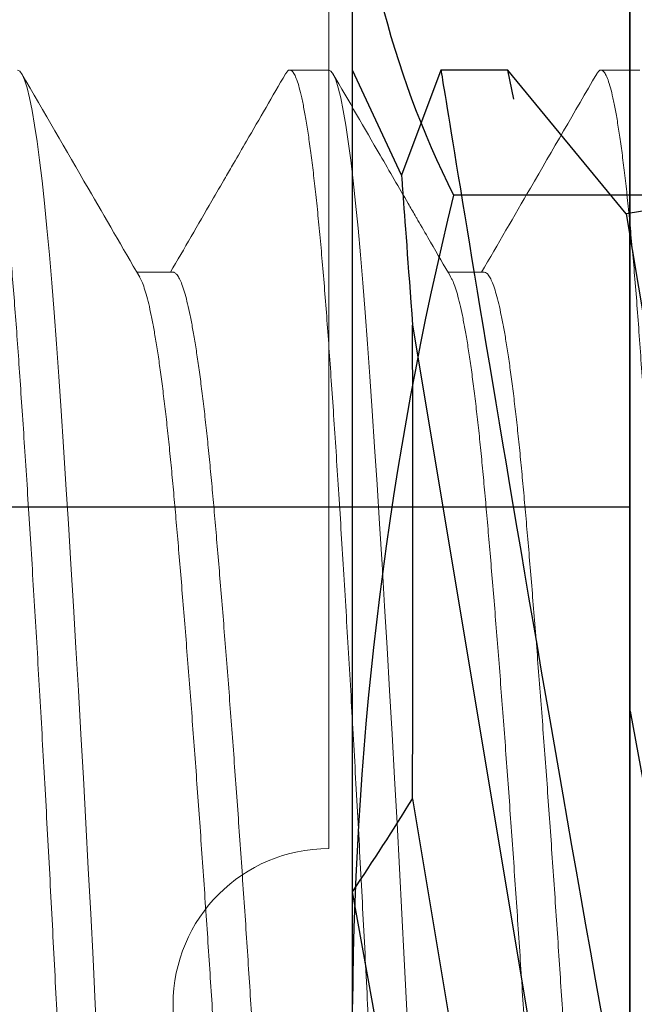
# Model space of a CAD drawing. Extents: x -82 to 113, y -91 to 80.
# Drawn here: x 5 to 5, y 57 to 57 of the extents above; entities that cross this region are included whole.
import ezdxf

# ---------------------------------------------------------------- set-up
doc = ezdxf.new("R2010")
doc.units = 0
doc.header["$MEASUREMENT"] = 0
doc.linetypes.add('HIDDEN', pattern=[0.375, 0.25, -0.125])
doc.linetypes.add('SLD-Solid', pattern=[0])
doc.layers.get('0').update_dxf_attribs({"linetype": 'CONTINUOUS'})
for name, color, linetype in [('Ballons', 7, 'CONTINUOUS'), ('DIM', 7, 'CONTINUOUS'), ('GLASS', 7, 'CONTINUOUS'), ('INERTIA', 7, 'CONTINUOUS')]:
    doc.layers.add(name, color=color, linetype=linetype)

# ---------------------------------------------------------------- blocks, each defined once
blk = doc.blocks.new('CORNER BLOCK')
at = {"layer": 'INERTIA', "color": 4, "lineweight": 13}
blk.add_lwpolyline([(1.863597536202178, 16.78304113683151), (1.173597536202123, 16.7830411368315, -0.4142135623726787), (1.163597536202132, 16.79304113683149), (1.163597536202132, 16.86704113683149, 0.4142135623731991), (1.153597536202141, 16.87704113683149), (0.6735975362021231, 16.87704113683149, 0.4142135623731992), (0.6635975362021322, 16.86704113683149), (0.6635975362021322, 16.64667025700985, 0.3926608842429765), (0.6728567954613704, 16.63669772958924, -0.928476690885261), (0.6728567954614841, 16.38738454407375, 0.3926608842430019), (0.6635975362021322, 16.37741201665312), (0.6635975362021322, 16.16829113683151, -0.9999999999999999), (0.6635975362021322, 16.10579113683153), (0.6635975362021322, 15.88119192262432, 0.3926608842430273), (0.6728567954613704, 15.8712193952037, -0.9284766908853173), (0.6728567954613704, 15.62190620968821, 0.3926608842430275), (0.6635975362021322, 15.61193368226758), (0.6635975362021322, 15.4440411368315, 0.4142135623731029), (0.6735975362021231, 15.4340411368315), (1.863597536202178, 15.4340411368315, 0.414213562373095)], format="xyb", dxfattribs=at)
blk = doc.blocks.new('25175')
at = {"color": 7, "linetype": 'SLD-Solid', "lineweight": 15}
for p, q in [((0.375, 0.1875), (0.3671875, 0.1875)), ((0.4375, 0.1875), (0.4296875, 0.1875)), ((0.343748644032452, 0.1469050576791346), (0.3364818737045354, 0.1469050576791346)), ((0.4062513020823246, 0.1469050577974258), (0.3989816341655086, 0.1469050577974258))]:
    blk.add_line(p, q, dxfattribs=at)
at = {"color": 7, "linetype": 'SLD-Solid', "lineweight": 15, "flags": 128}
for points in [[(0.3446116127313346, -0.1867167828418417), (0.3442101672230393, -0.1872810564526617), (0.34375, -0.1875), (0.3432908503982546, -0.1872820148161765), (0.3428197030655227, -0.1866211852642863), (0.342338005630765, -0.1855093985922451), (0.3418473264154045, -0.183941639405532), (0.3413493391011855, -0.1819161567167953), (0.3408548346769606, -0.1794828656538812), (0.3403567115098269, -0.1766143712546153), (0.3398567445713638, -0.1733186165012341), (0.3393567308568777, -0.1696066608172657), (0.338848330036484, -0.1654045224581608), (0.3383436392983441, -0.160801617532158), (0.3378444999878667, -0.1558187030961449), (0.3373526856204947, -0.1504790424170324), (0.3368698816164013, -0.1448080673852559), (0.3363976672230393, -0.1388330111641807), (0.3359375, -0.1325825214724716), (0.3354783503982546, -0.1260371024238225), (0.3350072030655227, -0.119139576637707), (0.334525505630765, -0.1119069357359592), (0.3340348264154045, -0.104359151108298), (0.3335368391011855, -0.09651902755354058), (0.3330423346769606, -0.08855894975278034), (0.3325442115098269, -0.08036772937519743), (0.3320442445713638, -0.07197361061450636), (0.3315442308568777, -0.06340643816554348), (0.331035830036484, -0.05451831213507319), (0.3305311392983441, -0.04551634273809668), (0.3300319999878738, -0.03643501507305302), (0.3295401856204947, -0.02730889873151909), (0.3290573816164013, -0.01817222305837163), (0.3285851672230393, -0.009058470840813015), (0.328125, 0), (0.3276658503982546, 0.009038635206195522), (0.3271947030655227, 0.0181323801678559), (0.326713005630765, 0.02724909235084283), (0.3262223264154045, 0.03635551255042913), (0.3257243391011855, 0.04541763892352435), (0.3252298346769606, 0.05424159784399762), (0.3247317115098269, 0.06295723839508582), (0.3242317445713638, 0.07153256023724452), (0.3237317308568777, 0.07993641602180901), (0.323223330036484, 0.08830398603906531), (0.3227186392983441, 0.09643178832232024), (0.3222194999878667, 0.104291810634578), (0.3217276856204947, 0.1118584274574488), (0.3212448816164013, 0.1191086630776539), (0.3207726672230393, 0.126022398846743), (0.3203125, 0.1325825214724716), (0.3198533503982546, 0.1388196629177685), (0.3193822030655227, 0.1447826345892054), (0.318900505630765, 0.1504429717008691), (0.3184098264154045, 0.1557736100241414), (0.3179118391011855, 0.1607492684901501), (0.3174173346769606, 0.1652681530685385), (0.3169192115098269, 0.1694027097630908), (0.3164192445713638, 0.173135927453302), (0.3159192308568777, 0.1764536018310707), (0.315410830036484, 0.1793990068031235), (0.3149061392983441, 0.1818914856274176), (0.3144069999878738, 0.1839259081169047), (0.3139151856204947, 0.1855006039075704), (0.3134323816164013, 0.1866173097789101), (0.3129601672230393, 0.1872810564526617), (0.3125, 0.1875), (0.3125, 0.1875)], [(0.4071107229652995, -0.1867180335009664), (0.4067101672230393, -0.1872810564526617), (0.40625, -0.1875), (0.4057908503982546, -0.1872820148161907), (0.4053197030655227, -0.1866211852642863), (0.404838005630765, -0.1855093985922451), (0.4043473264154045, -0.183941639405532), (0.4038493391011855, -0.1819161567167953), (0.4033548346769606, -0.1794828656538812), (0.4028567115098269, -0.1766143712546295), (0.4023567445713638, -0.1733186165012341), (0.4018567308568777, -0.1696066608172799), (0.401348330036484, -0.1654045224581751), (0.4008436392983441, -0.160801617532158), (0.4003444999878738, -0.1558187030961449), (0.3998526856204947, -0.1504790424170324), (0.3993698816164013, -0.1448080673852701), (0.3988976672230393, -0.1388330111641949), (0.3984375, -0.1325825214724716), (0.3979783503982546, -0.1260371024238225), (0.3975072030655227, -0.119139576637707), (0.397025505630765, -0.1119069357359592), (0.3965348264154045, -0.104359151108298), (0.3960368391011855, -0.09651902755354058), (0.3955423346769606, -0.08855894975276613), (0.3950442115098269, -0.08036772937519743), (0.3945442445713638, -0.07197361061450636), (0.3940442308568777, -0.06340643816552927), (0.393535830036484, -0.05451831213505898), (0.3930311392983441, -0.04551634273809668), (0.3925319999878667, -0.03643501507303881), (0.3920401856204947, -0.02730889873151909), (0.3915573816164013, -0.01817222305837163), (0.3910851672230393, -0.009058470840813015), (0.390625, 0), (0.3901658503982546, 0.009038635206195522), (0.3896947030655227, 0.0181323801678559), (0.389213005630765, 0.02724909235084283), (0.3887223264154045, 0.03635551255042913), (0.3882243391011855, 0.04541763892352435), (0.3877298346769606, 0.05424159784399762), (0.3872317115098269, 0.06295723839508582), (0.3867317445713638, 0.07153256023724452), (0.3862317308568777, 0.07993641602180901), (0.385723330036484, 0.0883039860390511), (0.3852186392983441, 0.09643178832232024), (0.3847194999878738, 0.1042918106345638), (0.3842276856204947, 0.1118584274574346), (0.3837448816164013, 0.1191086630776539), (0.3832726672230393, 0.126022398846743), (0.3828125, 0.1325825214724716), (0.3823533503982546, 0.1388196629177685), (0.3818822030655227, 0.1447826345892054), (0.381400505630765, 0.1504429717008691), (0.3809098264154045, 0.1557736100241414), (0.3804118391011855, 0.1607492684901501), (0.3799173346769606, 0.1652681530685527), (0.3794192115098269, 0.1694027097630908), (0.3789192445713638, 0.173135927453302), (0.3784192308568777, 0.1764536018310849), (0.377910830036484, 0.1793990068031235), (0.3774061392983441, 0.1818914856274176), (0.3769069999878738, 0.1839259081169047), (0.3764151856204947, 0.1855006039075704), (0.3759323816164013, 0.1866173097789101), (0.3754601672230393, 0.1872810564526617), (0.375, 0.1875), (0.375, 0.1875)]]:
    blk.add_lwpolyline(points, dxfattribs=at)
at = {"color": 7, "linetype": 'SLD-Solid', "lineweight": 15}
for points, knots in [([(0.3359375, -0.1875), (0.3357850288109034, -0.187458003386979), (0.3354787900126155, -0.1873736530754542), (0.335007109795427, -0.1866878102185012), (0.3345255433275867, -0.1855827631110003), (0.3340348200886822, -0.1840131476208029), (0.333539819224157, -0.1820002568261998), (0.3330423319689544, -0.1795521666702484), (0.3325442101163532, -0.1766837090572437), (0.3320442443819545, -0.1733879524971371), (0.331540838103308, -0.1696508167572546), (0.3310358328023923, -0.1654767402103801), (0.330531138701609, -0.1608738333898145), (0.330032006495756, -0.1558908918090935), (0.3295401478060853, -0.1505511720969253), (0.3290574752311102, -0.1448800855596346), (0.3285847261623829, -0.138904882796254), (0.3281253330920606, -0.1326387154973219), (0.3276662904760244, -0.1260673409691151), (0.3271946096698173, -0.1191696298015188), (0.326713043361579, -0.1119368348834939), (0.3262223200794949, -0.1043889573216745), (0.3257273192265799, -0.09659568735223445), (0.3252298319683007, -0.08858763649908497), (0.3247317101165308, -0.08039642537708858), (0.3242317443819047, -0.0720023286805258), (0.3237283381033222, -0.06337703165660002), (0.3232233328023852, -0.0545482563896087), (0.322718638701609, -0.04554627795714339), (0.322219506495756, -0.03646489369631922), (0.3217276478060853, -0.02733866784228667), (0.3212449752311102, -0.01820180432815732), (0.3207722261623829, -0.009087816835233298), (0.3203128330920606, -6.617517897211656e-06), (0.3198537904760244, 0.009067852220823625), (0.3193821096698173, 0.01816183162097218), (0.318900543361579, 0.02727873141068926), (0.3184098200794949, 0.03638525802216463), (0.3179148192265799, 0.04539322275920199), (0.3174173319683007, 0.05427035716516571), (0.3169192101165308, 0.06298598653916088), (0.3164192443819047, 0.07156128473295098), (0.3159158381033151, 0.08002215850407879), (0.3154108328023852, 0.0883338563662619), (0.314906138701609, 0.09646166934831513), (0.314407006495756, 0.1043217446035953), (0.3139151478060853, 0.1118884572544232), (0.3134324752311102, 0.1191388470198262), (0.3129597261623829, 0.1260527689753133), (0.3125003330920606, 0.1326293569138102), (0.3120412904760244, 0.1388912205613906), (0.3115696096698173, 0.1448543383973799), (0.311088043361579, 0.1505147868090972), (0.3105973200794807, 0.1558454826860327), (0.3101023192266439, 0.1607913986219955), (0.3096048319680662, 0.1653375116226243), (0.309106710117419, 0.1694720618337158), (0.3086067443785936, 0.1732052678908218), (0.3081033381157994, 0.1765454542555318), (0.3075983327548784, 0.1794711912156401), (0.3070936388780439, 0.1819636896342729), (0.3065945058413106, 0.183998080316087), (0.3061026502291782, 0.1855729876259034), (0.3056199662756569, 0.1866890377647508), (0.3051472592021724, 0.1873553438943816), (0.3046877110263395, 0.1875654948566563), (0.3042519286339598, 0.1873905987813487), (0.3039611824294823, 0.1869311569159038), (0.3038267890298911, 0.1867187862872868)], [0, 0, 0, 0, 0.01492273000167835, 0.02997234382459613, 0.04513237967412658, 0.06038559775965054, 0.07571408806692329, 0.09082431803424205, 0.1059714645513476, 0.1211373752559898, 0.136303761610057, 0.1517611094404623, 0.1671806125428595, 0.1825432608781712, 0.1978304677100207, 0.2130242006571588, 0.228107102678432, 0.2430626010967503, 0.2579853310984213, 0.2730349449213316, 0.2881949807708545, 0.3034481988563707, 0.318776689163668, 0.3338869191309873, 0.3490340656480933, 0.364199976352736, 0.3793663627068118, 0.3948237105372176, 0.4102432136396154, 0.4256058619749274, 0.4408930688067775, 0.456086801753916, 0.4711697037751897, 0.4861252021935007, 0.5010479321951791, 0.5160975460180889, 0.5312575818676113, 0.5465107999531272, 0.5618392902604159, 0.5769495202277347, 0.5920966667448402, 0.6072625774494824, 0.6224289638035578, 0.637886311633963, 0.6533058147363604, 0.6686684630716719, 0.6839556699035214, 0.6991494028506595, 0.7142323048719327, 0.729187803290251, 0.7441105332919292, 0.7591601471148391, 0.7743201829643616, 0.7895734010498774, 0.804901891357174, 0.8200121213244929, 0.8351592678415983, 0.8503251785462406, 0.8654915649003079, 0.8809489127307131, 0.8963684158331104, 0.9117310641684221, 0.9270182710002716, 0.9422120039474097, 0.9572949059686828, 0.9722504043870012, 0.9871731343886716, 1, 1, 1, 1]), ([(0.3370471191609212, 0.1459318044251461), (0.3335894607067402, 0.1518835722673373), (0.3256877285885338, 0.1654850530792658), (0.3177978008958462, 0.1790930291686266), (0.3133603662491566, 0.1867463951970905)], [0, 0, 0, 0, 0.4375823430174301, 1, 1, 1, 1]), ([(0.3663263516214812, 0.1867450463969647), (0.3637149268445086, 0.1822408468975425), (0.3602365940830481, 0.1762413998443009), (0.3562174901760358, 0.1693137002331753), (0.3538955963677495, 0.1653122884563629), (0.3496694252278729, 0.1580305196678324), (0.3459793427872739, 0.1516791141219755), (0.3432056792693459, 0.1469050576791346)], [0, 0, 0, 0, 0.3390897509873352, 0.4516565058014371, 0.521604047657948, 0.64041199038349, 1, 1, 1, 1]), ([(0.3984375, -0.1875), (0.3982850288109034, -0.187458003386979), (0.3979787900126155, -0.1873736530754542), (0.397507109795427, -0.1866878102185012), (0.3970255433275867, -0.1855827631110003), (0.3965348200886822, -0.1840131476208029), (0.396039819224157, -0.1820002568261998), (0.3955423319689544, -0.1795521666702484), (0.3950442101163532, -0.1766837090572437), (0.3945442443819545, -0.1733879524971371), (0.394040838103308, -0.1696508167572546), (0.3935358328023923, -0.1654767402103801), (0.393031138701609, -0.1608738333898145), (0.392532006495756, -0.1558908918090935), (0.3920401478060853, -0.1505511720969253), (0.3915574752311102, -0.1448800855596346), (0.3910847261623829, -0.138904882796254), (0.3906253330920606, -0.1326387154973219), (0.3901662904760244, -0.1260673409691151), (0.3896946096698173, -0.1191696298015188), (0.389213043361579, -0.1119368348834939), (0.3887223200794949, -0.1043889573216745), (0.3882273192265799, -0.09659568735223445), (0.3877298319683007, -0.08858763649908497), (0.3872317101165308, -0.08039642537710279), (0.3867317443819047, -0.07200232868054002), (0.3862283381033151, -0.06337703165661424), (0.3857233328023852, -0.05454825638962291), (0.385218638701609, -0.0455462779571576), (0.384719506495756, -0.03646489369633343), (0.3842276478060853, -0.02733866784228667), (0.3837449752311102, -0.01820180432815732), (0.3832722261623829, -0.009087816835233298), (0.3828128330920606, -6.617517897211656e-06), (0.3823537904760244, 0.009067852220809414), (0.3818821096698173, 0.01816183162097218), (0.381400543361579, 0.02727873141067505), (0.3809098200794949, 0.03638525802216463), (0.3804148192265799, 0.04539322275920199), (0.3799173319683007, 0.05427035716516571), (0.3794192101165308, 0.06298598653916088), (0.3789192443819047, 0.07156128473295098), (0.3784158381033222, 0.08002215850407879), (0.3779108328023852, 0.0883338563662619), (0.377406138701609, 0.09646166934831513), (0.376907006495756, 0.1043217446035953), (0.3764151478060853, 0.1118884572544232), (0.3759324752311102, 0.1191388470198262), (0.3754597261623829, 0.1260527689753133), (0.3750003330920606, 0.1326293569138102), (0.3745412904760244, 0.1388912205613906), (0.3740696096698173, 0.1448543383973799), (0.373588043361579, 0.150514786809083), (0.3730973200794807, 0.1558454826860327), (0.3726023192266439, 0.1607913986219813), (0.3721048319680733, 0.1653375116226812), (0.3716067101174119, 0.16947206183346), (0.3711067443786078, 0.1732052678917455), (0.3706033381157141, 0.1765454542520501), (0.3700983327551697, 0.1794711912288989), (0.3695936388769709, 0.1819636895850465), (0.369094505845311, 0.1839980804986538), (0.3686026502143704, 0.1855729869499498), (0.3681199663303971, 0.1866890402629622), (0.3676472590002362, 0.1873553346776191), (0.3671877117724236, 0.1875655289080385), (0.3667515923466098, 0.1873903454646495), (0.3664605020495628, 0.1869302940523028), (0.3663257653596403, 0.1867173504910795)], [0, 0, 0, 0, 0.01492224206576122, 0.0299713638039785, 0.04513090395828451, 0.06038362330175813, 0.07571161240579952, 0.09082134830642954, 0.1059679995497676, 0.1211334143671004, 0.1362993048183138, 0.1517561472321452, 0.1671751461553966, 0.1825372921705709, 0.1978239991490313, 0.2130172352991423, 0.2280996441472822, 0.2430546535582461, 0.2579768956240072, 0.2730260173622245, 0.2881855575165305, 0.3034382768600041, 0.3187662659640375, 0.3338760018646674, 0.3490226531080055, 0.3641880679253382, 0.3793539583765516, 0.3948108007903831, 0.4102297997136346, 0.4255919457288089, 0.4408786527072693, 0.4560718888573804, 0.4711542977055204, 0.4861093071164921, 0.5010315491822533, 0.5160806709204706, 0.5312402110747767, 0.5464929304182503, 0.5618209195222916, 0.5769306554229217, 0.5920773066662597, 0.6072427214835925, 0.622408611934806, 0.6378654543486374, 0.6532844532718889, 0.668646599287063, 0.6839333062655235, 0.6991265424156344, 0.7142089512637744, 0.7291639606747382, 0.7440862027404994, 0.7591353244787167, 0.7742948646330228, 0.7895475839764964, 0.8048755730805297, 0.8199853089811596, 0.8351319602244976, 0.8502973750418304, 0.865463265493044, 0.8809201079068754, 0.8963391068301269, 0.9117012528453011, 0.9269879598237616, 0.9421811959738726, 0.9572636048220127, 0.9722186142329844, 0.987140856298746, 1, 1, 1, 1]), ([(0.3995476549071384, 0.1459308828982699), (0.398192463155965, 0.1482629904214292), (0.3960673859549573, 0.1519199699768876), (0.3937780948035368, 0.1558619638342691), (0.3927331939893293, 0.1576614710084101), (0.3919992229338547, 0.1589255699229142), (0.3895520963976296, 0.1631406468374621), (0.3840545947949039, 0.1726134378814095), (0.3790192708241875, 0.1812980894040521), (0.3758605291427273, 0.1867461143798153)], [0, 0, 0, 0, 0.1714669933209563, 0.2688775207765364, 0.2897932051142032, 0.3037526200684809, 0.3618008758428783, 0.5996471753809219, 1, 1, 1, 1]), ([(0.4288265770429973, 0.1867454352615567), (0.4243895095995782, 0.1790926363850929), (0.4166879784189348, 0.1658094781014654), (0.4089749592488445, 0.1525327090062518), (0.4057056260741092, 0.1469050577974258)], [0, 0, 0, 0, 0.5761279594093114, 1, 1, 1, 1]), ([(0.4609375, -0.1875), (0.4607850288109034, -0.187458003386979), (0.4604787900126155, -0.1873736530754542), (0.460007109795427, -0.1866878102185154), (0.4595255433275867, -0.1855827631110003), (0.4590348200886822, -0.1840131476208029), (0.458539819224157, -0.182000256826214), (0.4580423319689544, -0.1795521666702484), (0.4575442101163532, -0.1766837090572437), (0.4570442443819545, -0.1733879524971513), (0.456540838103308, -0.1696508167572688), (0.4560358328023923, -0.1654767402103943), (0.455531138701609, -0.1608738333898145), (0.455032006495756, -0.1558908918090935), (0.4545401478060853, -0.1505511720969395), (0.4540574752311102, -0.1448800855596346), (0.4535847261623829, -0.138904882796254), (0.4531253330920606, -0.1326387154973219), (0.4526662904760244, -0.1260673409691151), (0.4521946096698244, -0.119169629801533), (0.451713043361579, -0.1119368348835081), (0.4512223200794949, -0.1043889573216887), (0.4507273192265799, -0.09659568735223445), (0.4502298319683007, -0.08858763649908497), (0.4497317101165308, -0.08039642537710279), (0.4492317443819047, -0.07200232868054002), (0.4487283381033222, -0.06337703165660002), (0.4482233328023852, -0.05454825638962291), (0.447718638701609, -0.04554627795714339), (0.447219506495756, -0.03646489369633343), (0.4467276478060853, -0.02733866784228667), (0.4462449752311102, -0.01820180432815732), (0.4457722261623829, -0.009087816835233298), (0.4453128330920606, -6.617517897211656e-06), (0.4448537904760173, 0.009067852220809414), (0.4443821096698173, 0.01816183162097218), (0.443900543361579, 0.02727873141067505), (0.4434098200794949, 0.03638525802216463), (0.4429148192265799, 0.04539322275920199), (0.4424173319683007, 0.05427035716516571), (0.4419192101165308, 0.06298598653916088), (0.4414192443819047, 0.07156128473295098), (0.4409158381033222, 0.08002215850407879), (0.4404108328023852, 0.0883338563662619), (0.439906138701609, 0.09646166934831513), (0.439407006495756, 0.1043217446035953), (0.4389151478060853, 0.1118884572544232), (0.4384324752311102, 0.1191388470198262), (0.4379597261623829, 0.1260527689753133), (0.4375003330920606, 0.1326293569138102), (0.4370412904760244, 0.1388912205613906), (0.4365696096698173, 0.1448543383973799), (0.436088043361579, 0.1505147868090972), (0.4355973200794807, 0.1558454826860327), (0.4351023192266439, 0.1607913986219955), (0.4346048319680733, 0.1653375116226812), (0.4341067101174119, 0.1694720618335168), (0.4336067443786078, 0.1732052678915466), (0.4331033381157354, 0.1765454542528033), (0.4325983327551057, 0.1794711912260567), (0.4320936388772054, 0.1819636895956194), (0.4315945058444512, 0.1839980804594603), (0.4311026502175537, 0.1855729870950711), (0.4306199663186447, 0.1866890397265877), (0.4301472590435935, 0.1873553366564806), (0.4296877116122388, 0.187565521597179), (0.429251664619585, 0.1873903999004085), (0.4289606482730761, 0.1869304794876143), (0.4288259853614562, 0.1867176590648256)], [0, 0, 0, 0, 0.01492234692767387, 0.02997157441942332, 0.04513122110319637, 0.06038404763092792, 0.07571214444815662, 0.09082198652826808, 0.1059687442104999, 0.1211342655985823, 0.1363002626238877, 0.1517572136563955, 0.1671763209323887, 0.1825385749007866, 0.1978253893023438, 0.2130187322187112, 0.2281012470542994, 0.2430563615574629, 0.2579787084851373, 0.2730279359768871, 0.2881875826606607, 0.3034404091883927, 0.3187685060056299, 0.3338783480857419, 0.3490251057679742, 0.3641906271560572, 0.379356624181363, 0.3948135752138713, 0.4102326824898649, 0.4255949364582633, 0.4408817508598209, 0.4560750937761888, 0.4711576086117774, 0.4861127231149257, 0.5010350700426075, 0.516084297534357, 0.5312439442181301, 0.5464967707458618, 0.5618248675630986, 0.5769347096432101, 0.592081467325442, 0.6072469887135243, 0.6224129857388218, 0.6378699367713295, 0.6532890440473226, 0.6686512980157204, 0.6839381124172776, 0.699131455333645, 0.714213970169233, 0.7291690846723888, 0.7440914316000705, 0.75914065909182, 0.7743003057755932, 0.7895531323033248, 0.8048812291205615, 0.819991071200673, 0.8351378288829049, 0.8503033502709872, 0.8654693472962928, 0.8809262983288005, 0.8963454056047936, 0.9117076595731916, 0.9269944739747485, 0.9421878168911159, 0.957270331726704, 0.9722254462298517, 0.9871477931575335, 1, 1, 1, 1]), ([(0.3738893858679049, -0.1458904367391369), (0.3737891394576991, -0.1457207999641241), (0.3735276804424288, -0.1452783595410096), (0.3730971480343612, -0.1441641291581846), (0.3726023602349784, -0.1425984092568342), (0.3721048179210271, -0.1406773384276789), (0.3716067121587798, -0.1384307286752176), (0.371106743501727, -0.1358483136321809), (0.3706033394428019, -0.1329203566104979), (0.3700983350101765, -0.1296499869427805), (0.3695936420818242, -0.1260436526779358), (0.3690945108446044, -0.1221395587723038), (0.3686026531123758, -0.1179559342212428), (0.3681199810972799, -0.1135126824616037), (0.3676472334518408, -0.1088311690220962), (0.3671878331018235, -0.1039215925087547), (0.3667287832158053, -0.09877287868356177), (0.3662571038262286, -0.09336858018767202), (0.3657755380741179, -0.08770173619600996), (0.3652848157366719, -0.08178803207377427), (0.3647898159217249, -0.0756820662708293), (0.3642923297544627, -0.0694078222947212), (0.3637942089804937, -0.06299007383307753), (0.3632942443532912, -0.05641336679133246), (0.3627908392097225, -0.04965551673203095), (0.3622858350729672, -0.0427382437899837), (0.3617811420650838, -0.0356852669345642), (0.3612820108490666, -0.02857007519742183), (0.3607901531111963, -0.02141975056073875), (0.3603074810975926, -0.01426108560667672), (0.3598347334517626, -0.007120358623552647), (0.3593753331018519, -5.184935389479506e-06), (0.3589162832158053, 0.007104716032714009), (0.3584446038262286, 0.01422976691074496), (0.3579630380741179, 0.02137279049831875), (0.3574723157366719, 0.0285076810127407), (0.3569773159217249, 0.03556534834163472), (0.3564798297544627, 0.0425205107528086), (0.3559817089804937, 0.04934913578728128), (0.3554817443532912, 0.05606781242045145), (0.3549783392097225, 0.06269683848154273), (0.3544733350729672, 0.069208986423547), (0.3539686420650838, 0.07557706327419567), (0.3534695108490666, 0.08173537119704122), (0.3529776531111963, 0.08766383240998721), (0.3524949810975926, 0.09334446179988731), (0.3520222334517626, 0.0987614612830896), (0.3515628331018519, 0.1039142599041156), (0.3511037832157982, 0.1088204644532595), (0.3506321038262428, 0.1134925095433061), (0.3501505380740824, 0.1179274263807741), (0.349659815736814, 0.1221039812077009), (0.3491648159211991, 0.1259790641942828), (0.3486673297563954, 0.1295409054708472), (0.3481692089732533, 0.1327802902412714), (0.3476692443803557, 0.1357052301955122), (0.3471658391078876, 0.1383222259981522), (0.3466608354607459, 0.1406145692300242), (0.3461561406249984, 0.142567232952274), (0.3456570161904367, 0.144161871872754), (0.3451651333351435, 0.1453931830571236), (0.3446825541848639, 0.1462772896117457), (0.344209463818018, 0.1467635937788714), (0.3439029307168369, 0.146962099530171), (0.343749087550492, 0.1469047202507738), (0.3437486313213398, 0.1469045500898289)], [0, 0, 0, 0, 0.01012639007951505, 0.02641127969672673, 0.04277682043759934, 0.05890954870447339, 0.0750818356860204, 0.09127423036347451, 0.1074671347513344, 0.1239706216764052, 0.140433555235926, 0.1568355674715456, 0.173156747156629, 0.1893777810660818, 0.2054800842822779, 0.2214459174837383, 0.2373767680379001, 0.2534435318027988, 0.2696285881652669, 0.2859134777824786, 0.3022790185233426, 0.3184117467902166, 0.3345840337717636, 0.3507764284492177, 0.3669693328370777, 0.3834728197621485, 0.3999357533216693, 0.4163377655572889, 0.4326589452423724, 0.4488799791518252, 0.4649822823680214, 0.4809481155694902, 0.496878966123652, 0.5129457298885507, 0.5291307862510188, 0.5454156758682306, 0.5617812166091032, 0.5779139448759772, 0.5940862318575243, 0.6102786265349783, 0.6264715309228384, 0.6429750178479091, 0.6594379514074299, 0.6758399636430494, 0.6921611433281328, 0.7083821772375855, 0.7244844804537817, 0.740450313655242, 0.7563811642094038, 0.7724479279743026, 0.7886329843367706, 0.8049178739539823, 0.8212834146948462, 0.8374161429617202, 0.8535884299432673, 0.8697808246207214, 0.8859737290085812, 0.902477215933652, 0.9189401494931727, 0.9353421617287925, 0.951663341413876, 0.9678843753233287, 0.9839866785395249, 0.9999525117409938, 1, 1, 1, 1]), ([(0.4363897124233631, -0.1458910272658613), (0.4362893575277127, -0.1457212142767901), (0.4360277902436422, -0.1452786098371348), (0.4355971482365959, -0.1441641405445608), (0.4351023601815385, -0.1425984062481405), (0.4346048179353019, -0.1406773392311322), (0.43410671215495, -0.1384307284594399), (0.4336067435027502, -0.1358483136900048), (0.4331033394425248, -0.1329203565946671), (0.4325983350102547, -0.1296499869470438), (0.4320936420818029, -0.126043652676799), (0.4315945108446115, -0.1221395587726022), (0.4311026531123758, -0.1179559342211576), (0.4306199810972799, -0.1135126824616179), (0.4301472334518408, -0.108831169022082), (0.4296878331018235, -0.1039215925087689), (0.4292287832158053, -0.09877287868356177), (0.4287571038262286, -0.09336858018767202), (0.4282755380741179, -0.08770173619600996), (0.4277848157366719, -0.08178803207377427), (0.4272898159217249, -0.0756820662708293), (0.4267923297544627, -0.0694078222947212), (0.4262942089804937, -0.06299007383307753), (0.4257942443532912, -0.05641336679133246), (0.4252908392097225, -0.04965551673201674), (0.4247858350729672, -0.0427382437899837), (0.4242811420650838, -0.0356852669345642), (0.4237820108490666, -0.02857007519742183), (0.4232901531111963, -0.02141975056073875), (0.4228074810975926, -0.0142610856066625), (0.4223347334517626, -0.007120358623538436), (0.4218753331018519, -5.184935389479506e-06), (0.4214162832158053, 0.007104716032714009), (0.4209446038262286, 0.01422976691074496), (0.4204630380741179, 0.02137279049831875), (0.4199723157366719, 0.0285076810127407), (0.4194773159217249, 0.03556534834163472), (0.4189798297544627, 0.0425205107528086), (0.4184817089804937, 0.04934913578728128), (0.4179817443532912, 0.05606781242045145), (0.4174783392097225, 0.06269683848154273), (0.4169733350729672, 0.069208986423547), (0.4164686420650838, 0.07557706327418146), (0.4159695108490666, 0.081735371197027), (0.4154776531111963, 0.08766383240998721), (0.4149949810975926, 0.09334446179988731), (0.4145222334517626, 0.09876146128311802), (0.4140628331018519, 0.1039142599040019), (0.4136037832158053, 0.1088204644536575), (0.4131321038262286, 0.1134925095417572), (0.4126505380741179, 0.117927426386629), (0.4121598157366719, 0.1221039811856599), (0.4116648159217178, 0.1259790642764784), (0.4111673297544769, 0.1295409051687102), (0.4106692089804227, 0.1327802913731091), (0.4101692443535825, 0.1357052259657934), (0.4096658392086425, 0.13832224191151), (0.4091608350771168, 0.140614508634485), (0.4086561420496793, 0.1425674579844696), (0.4081570109061943, 0.1441610372112336), (0.4076651528996678, 0.1453962733299932), (0.4071824818793317, 0.1462658687457292), (0.4067101317368866, 0.1468052695511517), (0.4064035984940162, 0.1468716250159474), (0.4062511810508482, 0.1469046189261292)], [0, 0, 0, 0, 0.01013814799750606, 0.02642429968382114, 0.0427911087442019, 0.05892508728776671, 0.07509862761178095, 0.09129227719003653, 0.1074864365182002, 0.1239912024535338, 0.140455411880456, 0.1568586952621113, 0.1731811398287566, 0.1894034308585342, 0.2055069819934982, 0.2214740525373994, 0.2374061377228434, 0.2534741466522243, 0.2696604573467795, 0.2859466090330951, 0.302313418093485, 0.3184473966370503, 0.3346209369610651, 0.3508145865393212, 0.3670087458674854, 0.3835135118028195, 0.3999777212297422, 0.416381004611398, 0.4327034491780437, 0.4489257402078217, 0.4650292913427861, 0.4809963618866711, 0.496928447072123, 0.5129964560015035, 0.5291827666960581, 0.5454689183823733, 0.5618357274427628, 0.5779697059863276, 0.5941432463103419, 0.6103368958885975, 0.6265310552167526, 0.6430358211520861, 0.6595000305790083, 0.6759033139606636, 0.6922257585273088, 0.7084480495570863, 0.7245516006920503, 0.7405186712359431, 0.7564507564213949, 0.7725187653507753, 0.78870507604533, 0.8049912277316451, 0.8213580367920346, 0.8374920153355994, 0.8536655556596137, 0.8698592052378693, 0.886053364566033, 0.9025581305013666, 0.9190223399282886, 0.935425623309944, 0.9517480678765893, 0.9679703589063668, 0.9840739100413307, 0.9999999999999999, 0.9999999999999999, 0.9999999999999999, 0.9999999999999999]), ([(0.3671879354797625, -0.1469048968596951), (0.3671877903195409, -0.1469049510189677), (0.3670345918574114, -0.1469621093579292), (0.3667290543381228, -0.1467640000531958), (0.3662570303366124, -0.1462801058578691), (0.3657755579596724, -0.1453998198394828), (0.3652848103625388, -0.1441739536731177), (0.364789817341773, -0.1425958132507787), (0.364292329375246, -0.1406780316661553), (0.3637942090823429, -0.1384305424815011), (0.3632942443259992, -0.1358483635193153), (0.3627908392171975, -0.1329203429561403), (0.3622858350709564, -0.1296499906212034), (0.3617811420656238, -0.1260436516972163), (0.3612820108489245, -0.1221395590332861), (0.3607901531112319, -0.1179559341519081), (0.3603074810975855, -0.1135126824799784), (0.3598347334517626, -0.1088311690172219), (0.3593753331018519, -0.1039215925100621), (0.3589162832158053, -0.0987728786832065), (0.3584446038262286, -0.09336858018775729), (0.3579630380741179, -0.08770173619598154), (0.3574723157366719, -0.08178803207377427), (0.3569773159217249, -0.0756820662708293), (0.3564798297544627, -0.0694078222947212), (0.3559817089804937, -0.06299007383307753), (0.3554817443532912, -0.05641336679133246), (0.3549783392097225, -0.04965551673203095), (0.3544733350729672, -0.0427382437899837), (0.3539686420650838, -0.0356852669345642), (0.3534695108490666, -0.02857007519742183), (0.3529776531111963, -0.02141975056073875), (0.3524949810975926, -0.01426108560667672), (0.3520222334517626, -0.007120358623552647), (0.3515628331018519, -5.184935389479506e-06), (0.3511037832158053, 0.007104716032714009), (0.3506321038262286, 0.01422976691074496), (0.3501505380741179, 0.02137279049831875), (0.3496598157366719, 0.0285076810127407), (0.3491648159217249, 0.03556534834163472), (0.3486673297544627, 0.0425205107528086), (0.3481692089804937, 0.04934913578728128), (0.3476692443532912, 0.05606781242045145), (0.3471658392097225, 0.06269683848154273), (0.3466608350729672, 0.069208986423547), (0.3461561420650838, 0.07557706327419567), (0.3456570108490666, 0.081735371197027), (0.3451651531111963, 0.08766383241001563), (0.3446824810975926, 0.09334446179980205), (0.3442097334517555, 0.09876146128344487), (0.3437503331018661, 0.1039142599028366), (0.34329128321572, 0.1088204644580486), (0.3428196038265412, 0.1134925095251731), (0.3423380380729526, 0.1179274264491426), (0.3418473157410631, 0.1221039809502855), (0.341352315905354, 0.1259790651542403), (0.3408548298146457, 0.1295409019418798), (0.3403567087550314, 0.1327803034606205), (0.3398567451958741, 0.1357051807936784), (0.3393533360397214, 0.138322411861111), (0.3388483471438519, 0.1406138614926959), (0.3383435972377384, 0.1425698612586359), (0.33784467711709, 0.1441521232845275), (0.3374120980387758, 0.1452735714069462), (0.3371490012852405, 0.1457195460572365), (0.3370474859597508, 0.1458916244321244)], [0, 0, 0, 0, 1.510945460391926e-05, 0.01594614013171233, 0.03201308555626702, 0.04819832491587214, 0.06448339865899044, 0.08084912443765561, 0.09698203511001649, 0.1131545049443229, 0.1293470827018851, 0.1455401701756161, 0.1620438436981748, 0.1785069633966648, 0.1949091610824437, 0.2112305253037492, 0.2274517426171209, 0.2435542278948014, 0.2595202416147414, 0.2754512722918498, 0.2915182177164045, 0.3077034570760095, 0.3239885308191279, 0.3403542565977844, 0.3564871672701452, 0.3726596371044516, 0.3888522148620137, 0.4050453023357448, 0.4215489758583035, 0.4380120955567936, 0.4544142932425725, 0.4707356574638781, 0.4869568747772499, 0.5030593600549306, 0.5190253737748789, 0.5349564044519872, 0.5510233498765419, 0.567208589236147, 0.5834936629792654, 0.5998593887579305, 0.6159922994302915, 0.632164769264598, 0.6483573470221601, 0.6645504344958911, 0.6810541080184498, 0.6975172277169397, 0.7139194254027186, 0.7302407896240242, 0.7464620069373957, 0.7625644922150765, 0.7785305059350163, 0.7944615366121247, 0.8105284820366794, 0.8267137213962844, 0.8429987951394028, 0.8593645209180593, 0.87549743159042, 0.8916699014247265, 0.9078624791822886, 0.9240555666560196, 0.9405592401785783, 0.9570223598770684, 0.9734245575628474, 0.989745921784153, 1, 1, 1, 1]), ([(0.4296866108510287, -0.146904728460612), (0.4295344334477065, -0.1468718653826926), (0.4292284825633033, -0.146805794550005), (0.4287571034591053, -0.1462686838880813), (0.4282755381734589, -0.1454029105098869), (0.4277848157098276, -0.1441731184089292), (0.4272898159288161, -0.1425960339589665), (0.4267923297525655, -0.140677972728156), (0.4262942089810053, -0.1384305583113843), (0.4257942443531562, -0.1358483592779862), (0.4252908392097652, -0.132920344117025), (0.424785835072953, -0.1296499903084793), (0.4242811420650838, -0.1260436517805914), (0.4237820108490666, -0.1221395590111172), (0.4232901531111963, -0.1179559341578056), (0.4228074810975926, -0.1135126824784152), (0.4223347334517626, -0.108831169017634), (0.4218753331018519, -0.1039215925099484), (0.4214162832158053, -0.09877287868324913), (0.4209446038262286, -0.09336858018775729), (0.4204630380741179, -0.08770173619598154), (0.4199723157366719, -0.08178803207377427), (0.4194773159217249, -0.0756820662708293), (0.4189798297544627, -0.0694078222947212), (0.4184817089804937, -0.06299007383307753), (0.4179817443532912, -0.05641336679133246), (0.4174783392097225, -0.04965551673201674), (0.4169733350729672, -0.0427382437899837), (0.4164686420650838, -0.0356852669345642), (0.4159695108490666, -0.02857007519742183), (0.4154776531111963, -0.02141975056073875), (0.4149949810975926, -0.0142610856066625), (0.4145222334517626, -0.007120358623538436), (0.4140628331018519, -5.184935389479506e-06), (0.4136037832158053, 0.007104716032714009), (0.4131321038262286, 0.01422976691074496), (0.4126505380741179, 0.02137279049831875), (0.4121598157366719, 0.0285076810127407), (0.4116648159217249, 0.03556534834163472), (0.4111673297544627, 0.0425205107528086), (0.4106692089804937, 0.04934913578728128), (0.4101692443532912, 0.05606781242045145), (0.4096658392097225, 0.06269683848154273), (0.4091608350729672, 0.069208986423547), (0.4086561420650838, 0.07557706327418146), (0.4081570108490666, 0.081735371197027), (0.4076651531111963, 0.08766383241001563), (0.4071824810975926, 0.09334446179980205), (0.4067097334517555, 0.09876146128344487), (0.4062503331018661, 0.1039142599028366), (0.40579128321572, 0.1088204644580628), (0.4053196038265412, 0.1134925095251447), (0.4048380380729526, 0.1179274264492847), (0.4043473157410702, 0.1221039809498023), (0.4038523159053256, 0.1259790651560451), (0.4033548298147664, 0.1295409019352718), (0.402856708754598, 0.1327803034853616), (0.4023567451975083, 0.1357051807012368), (0.4018533360335539, 0.1383224122088791), (0.4013483471673425, 0.140613860168429), (0.4008435971504838, 0.142569866176558), (0.4003446774407138, 0.1441521050436165), (0.3999122750034161, 0.1452731670547251), (0.3996493527407168, 0.1457188767867308), (0.3995480122529784, 0.1458906706894822)], [0, 0, 0, 0, 0.01590119202693408, 0.03196916005651884, 0.04815542955015039, 0.06444153978140538, 0.08080830718141933, 0.09694224465726828, 0.1131157438128654, 0.1293093521715174, 0.14550347027878, 0.1620081942025888, 0.1784723617212196, 0.1948756033496657, 0.2111980063688704, 0.2274202561061399, 0.2435237662508385, 0.2594907961518744, 0.2754228407835056, 0.2914908088130908, 0.3076770783067229, 0.3239631885379785, 0.3403299559380015, 0.356463893413851, 0.3726373925694487, 0.3888310009281012, 0.4050251190353643, 0.4215298429591737, 0.437994010477805, 0.4543972521062516, 0.4707196551254567, 0.4869419048627266, 0.5030454150074256, 0.5190124449084453, 0.5349444895400843, 0.5510124575696691, 0.5671987270633008, 0.5834848372945557, 0.5998516046945783, 0.6159855421704273, 0.6321590413260245, 0.6483526496846765, 0.6645467677919306, 0.6810514917157394, 0.6975156592343701, 0.7139189008628163, 0.7302413038820209, 0.7464635536192904, 0.762567063763989, 0.7785340936650165, 0.7944661382966555, 0.8105341063262402, 0.8267203758198718, 0.8430064860511268, 0.8593732534511495, 0.8755071909269984, 0.8916806900825955, 0.9078742984412476, 0.9240684165485101, 0.940573140472319, 0.9570373079909498, 0.9734405496193957, 0.9897629526386005, 0.9999999999999999, 0.9999999999999999, 0.9999999999999999, 0.9999999999999999])]:
    blk.add_open_spline(points, degree=3, knots=knots, dxfattribs=at)
blk = doc.blocks.new('25176')
at = {"color": 7, "linetype": 'Continuous'}
for p, q in [((0, 2.700062395888381e-13), (0, 0.2435696448146274)), ((0.1984611740262494, 0.1623797575087877), (0.02028882562176193, 0.1623797575087877)), ((0, -0.2435696448141158), (0, 2.700062395888381e-13))]:
    blk.add_line(p, q, dxfattribs=at)
at = {"color": 7, "linetype": 'HIDDEN'}
for p, q in [((0.009853643774036414, 0.166368788093834), (0, 0.1875000023175772)), ((0.0177679022436763, 0.1875000023175772), (0.009851422028873458, 0.166368788093834)), ((0.03123179024936462, 0.1875000023175772), (0.01777041158969439, 0.1875000023175772)), ((0.05500080808421615, 0.158626449021213), (0.03123116233994949, 0.1875000023175772)), ((0.07041321314409288, 0.1611951831978757), (0.05500080808421615, 0.158626449021213)), ((0.05500080808421615, 0.158626449021213), (0.108304413453979, -0.1611951831973357)), ((0.01206384800303795, 0.1362913740442337), (0.06121681851385574, -0.1586264490207014)), ((0.01206384800303795, 0.04124820950833907), (0.04580441345397901, -0.1611951831973357))]:
    blk.add_line(p, q, dxfattribs=at)
at = {"color": 7, "linetype": 'HIDDEN', "flags": 128}
for points in [[(0.01777041158969439, 0.187484547496112), (0.01776913056282581, 0.1874924307383736), (0.01778796784522285, 0.1873764004121057), (0.01782969975896265, 0.1871193333817587), (0.01789427130468368, 0.1867216513091563), (0.01798645482311656, 0.1861540578660339), (0.01810362982365632, 0.1854327778649889), (0.01824625348855591, 0.1845551896696378), (0.01841385717739286, 0.1835243365781309), (0.01859505945913043, 0.1824104161129014), (0.01879834283994342, 0.1811614355412274), (0.0190243065837592, 0.1797739482362744), (0.01927221736571028, 0.1782527574758745), (0.01954107030155683, 0.1766042798525547), (0.01983141423914958, 0.1748254537350391), (0.02014405354418614, 0.1729116958429273), (0.02047793406217124, 0.1708698260974444), (0.02085031184375907, 0.1685948323783748), (0.02124552123659385, 0.166183018573193), (0.02166473097717869, 0.1636277480918835), (0.02210636441706981, 0.1609391774838258), (0.02254777556784404, 0.1582553918204752), (0.02300899107318344, 0.1554548425059892), (0.02349121862744141, 0.1525307554519628), (0.02399277616673601, 0.1494937822020006), (0.0245117616297108, 0.1463559767835392), (0.02504933000301435, 0.143110840104967), (0.02560684252091505, 0.1397506905883716), (0.02618236045580602, 0.1362877747589266), (0.02680393119203472, 0.1325543262213813), (0.02744442400134517, 0.128714380580746), (0.0281055965717627, 0.124758047117993), (0.02878491434921671, 0.1207011748166593), (0.02945323683702838, 0.1167179283314539), (0.03013740143350674, 0.1126484245093877), (0.03083910624401653, 0.1084831851265875), (0.03155585567240848, 0.1042376008386015), (0.03228497995783641, 0.09992802478986107), (0.03302813595615817, 0.09554516208773123), (0.03378713177150416, 0.09107894784848725), (0.03455927243500412, 0.0865457810493524), (0.03538117835694266, 0.08173199832525313), (0.03621636204216827, 0.07685263344208693), (0.03706701659032774, 0.07189549029075692), (0.03792982370644893, 0.06688051989080179), (0.03877080753299822, 0.06200496371363329), (0.03962189978443575, 0.05708344181748259), (0.04048513772890772, 0.05210466099943289), (0.04135737723605359, 0.04708720187822735), (0.04223536417680407, 0.04205010798382602), (0.04312110602798214, 0.0369821434043871), (0.04401668818213977, 0.03187181785597204), (0.04491883359381177, 0.0267381175775796), (0.04586980010816433, 0.02134194658127342), (0.04682654155580224, 0.01592881401008128), (0.0477914916586144, 0.01048530001902748), (0.048760754628276, 0.005033668465486585), (0.04969429092732014, -0.0002017003405825335), (0.05063039844665695, -0.005436452874448605), (0.05157124049463846, -0.01068251169861867), (0.05251326961223413, -0.01591998317407217), (0.05345291542403174, -0.0211290738315455), (0.0543923091554035, -0.02632174488702788), (0.05533358203174998, -0.03150973870488372), (0.05627314534449113, -0.03667332655466282), (0.05725485650368967, -0.04205259670455064), (0.05823302937041319, -0.04739627539058233), (0.05921005183377304, -0.05271763808441676), (0.06018176227514971, -0.05799418087933361), (0.06110105832203772, -0.06297156838013507), (0.06201397444262113, -0.06790046935772409), (0.06292251811370875, -0.07279200743359127), (0.06382308687692273, -0.07762713907773389), (0.06472009443128002, -0.08242981193018295), (0.06560814167248452, -0.08717148132068075), (0.0664716041977016, -0.09176947403760494), (0.06732482767451131, -0.09630097252268399), (0.06821486405941357, -0.1010153347286433), (0.06909094893880763, -0.1056432287668088), (0.06995513562230826, -0.1101961128381674), (0.07080347332224335, -0.1146537746762135), (0.07158640302776575, -0.1187574972696694), (0.07235376791309989, -0.1227701042490139), (0.07310714462670376, -0.126700404679184), (0.07384338445493199, -0.1305325862428361), (0.07455955409834303, -0.1342520374420673), (0.07525725770507563, -0.1378678148389696), (0.07593791150877394, -0.1413878200089158), (0.07659858679326703, -0.1447975606192955), (0.07726970737374472, -0.1482541698549227), (0.07791730655929996, -0.1515829880667923), (0.07854279600026359, -0.1547919534965416), (0.07914309573220635, -0.157866032984515), (0.07967899120816924, -0.1606055330042437), (0.08019186028346326, -0.1632231727650577), (0.08068264711384643, -0.1657243055384185), (0.08114917922442544, -0.1680984447788347), (0.08158961413649024, -0.1703366989223269), (0.08200498767138242, -0.1724448429021948), (0.08239601482087267, -0.1744270566701545), (0.08276092643872346, -0.1762747603253274), (0.08311540651040161, -0.178067739612672), (0.08344023275797952, -0.179709012319222), (0.08373597350822592, -0.1812019517393253), (0.08400106127923834, -0.182539041293154), (0.08421974791961873, -0.1836412835599646), (0.08441141153883791, -0.1846066874075376), (0.08457628130092587, -0.1854367378187192), (0.08471355971506966, -0.1861275481717399), (0.08482278845325197, -0.1866769734914016), (0.08490430667821158, -0.1870869570885674), (0.08495816022275449, -0.1873577006276008), (0.08498398242446115, -0.1874875357943893), (0.08498275410531164, -0.1874813575324339)], [(0.009852642327274452, 0.1663683297657883), (0.009852430350562713, 0.1663711897327431), (0.009857108734010467, 0.1663076288003396), (0.009870329206293604, 0.1661280008754176), (0.009892069996809028, 0.1658325992879242), (0.009922302460054766, 0.1654217907002788), (0.009959204742088446, 0.1649203431597215), (0.01000385162215878, 0.1643136268352237), (0.01005618580926182, 0.1636024117179176), (0.01011662552771497, 0.1627810145401014), (0.01018478463616646, 0.161854641908306), (0.01026057834393157, 0.1608244304760547), (0.01034585142134858, 0.1596653005330921), (0.0104389813871677, 0.1583992518252586), (0.01053984793028917, 0.1570278793341373), (0.01064920729194796, 0.1555409165116544), (0.01076627000213648, 0.1539490332345537), (0.01089088252093973, 0.1522542736459087), (0.01101442942704978, 0.150573813892052), (0.01114443417522182, 0.1488052909888467), (0.01128119238704528, 0.1469446441498548), (0.01142423656791891, 0.1449981983020479), (0.01157476982893968, 0.1429495544681458), (0.01173146645626844, 0.1408166882738584), (0.01189468279994799, 0.1385947231088664), (0.01206384824156714, 0.1362913772173187)], [(0.03594664057467867, -0.1874809908700001), (0.03594763285488511, -0.187487114132594), (0.03592657726478876, -0.1873574072976538), (0.03588290089433599, -0.1870883870720519), (0.03581638374608076, -0.1866787334710835), (0.03572717706826722, -0.1861294548163954), (0.03561461170197333, -0.1854365544875094), (0.0354791001424104, -0.1846027274532815), (0.03532354360608281, -0.1836459401728376), (0.03514589107500399, -0.182553762789766), (0.03493421914525641, -0.1812531744809291), (0.03469823291305829, -0.1798041245538116), (0.03443716697057653, -0.1782021947261114), (0.03415196776522578, -0.1764535815928951), (0.03385942614468718, -0.1746614272960159), (0.03354554706231738, -0.1727402261565629), (0.03320946886138643, -0.170685083231092), (0.03285233048707425, -0.168503331768207), (0.03247212217094386, -0.1661831285713902), (0.03207075972419204, -0.1637365918339952), (0.03165567951923265, -0.161209426028023), (0.03122056121242167, -0.1585635165937873), (0.03073959406026461, -0.1556427203350808), (0.03023722069704604, -0.1525962596947323), (0.0297120042643968, -0.149416068099228), (0.02916594765582659, -0.1461148320687329), (0.02862482265695121, -0.1428486214669391), (0.02806533703683556, -0.1394770229159263), (0.02748606539529419, -0.1359920065084737), (0.02688903812554599, -0.1324063779299678), (0.02627108130589306, -0.1287016757269868), (0.02563545135708978, -0.1248980663332731), (0.02499348273148883, -0.1210637672941033), (0.02433514950328686, -0.1171392876300246), (0.02362298564692367, -0.1129025307400724), (0.02289403781779242, -0.1085751898965412), (0.02214634208023369, -0.1041463110593241), (0.02138278360926904, -0.09963365902321186), (0.02063451954494155, -0.0952213533278723), (0.01987258126358427, -0.09073858427986181), (0.01909511139081133, -0.08617496616584219), (0.01830489426947679, -0.08154742962354078), (0.01749784963418222, -0.07683270533843256), (0.01667834649698818, -0.07205691800872671), (0.01586075573354151, -0.06730403333112633), (0.01503213645165147, -0.06249901842240035), (0.01414629147667767, -0.05737548844319917), (0.01325006422580088, -0.05220588732953502), (0.01234113212169063, -0.0469773681465), (0.0114230850187198, -0.04171107814980246), (0.01051753766718377, -0.03653089882500637), (0.009604584307439268, -0.03132282565577782), (0.008682000329798711, -0.0260745525342827), (0.007753301110298594, -0.02080642235050334), (0.006813635246643912, -0.01549131010530402), (0.005868427051183289, -0.01016027210657455), (0.004934727472786449, -0.004909300578745501), (0.003997042445618604, 0.0003489545335639832), (0.003001731834160637, 0.005913796944000183), (0.002004368485998498, 0.01147306339994714), (0.001002362418020653, 0.0170410432448449), (0, 0.02259384899419103)]]:
    blk.add_lwpolyline(points, dxfattribs=at)
at = {"color": 7, "linetype": 'Continuous'}
for centre, radius, start, end in [((0.1914678325894528, 0.2482862468164484), 0.1915259181719615, 181.4111364335244, 206.6498676232989), ((0.704637891754885, -0.005584835692260981), 0.7046600236188235, 166.2100803578641, 179.5458932622636)]:
    blk.add_arc(centre, radius, start, end, dxfattribs=at)
at = {"color": 7, "linetype": 'HIDDEN'}
for centre, radius, start, end in [((-10.50413317136407, -1.894482494202222), 10.73911322502929, 9.146047298997201, 11.17865151452803), ((-13.38086153964453, 0.08876979264907447), 13.39300969709512, 359.7967005171757, 0.2032994828234725), ((-0.4856805864842215, 0.3499134655267682), 0.5856823059088393, 326.0223904409191, 328.1957902591325)]:
    blk.add_arc(centre, radius, start, end, dxfattribs=at)

msp = doc.modelspace()

# ---------------------------------------------------------------- linework, layer by layer
msp.add_lwpolyline([(4.693846292614579, 57.54352438743372), (4.881346292614577, 57.54352438743372), (4.881346292614577, 56.54352438743372), (4.693846292614579, 56.54352438743372)], close=True)
at = {"layer": 'GLASS', "color": 7}
for p, q in [((4.693846292614579, 57.54352438743372), (4.693846292614579, 56.54352438743372)), ((2.840028920046567, 57.29452438743373), (4.693846292614579, 57.29452438743373))]:
    msp.add_line(p, q, dxfattribs=at)
at = {"layer": 'INERTIA', "color": 7}
msp.add_line((4.693846292614579, 56.54352438743372), (4.693846292614579, 57.54352438743372), dxfattribs=at)

# ---------------------------------------------------------------- block references
at = {"layer": 'Ballons'}
for name, p in [('25175', (4.258346292614426, 57.19471588612745)), ('25176', (4.6381260916096, 57.19471588612718))]:
    msp.add_blockref(name, p, dxfattribs=at)
at = {"layer": 'DIM', "rotation": 180}
msp.add_blockref('CORNER BLOCK', (5.296943828816696, 73.33175703998293), dxfattribs=at)

doc.saveas('drawing.dxf')
